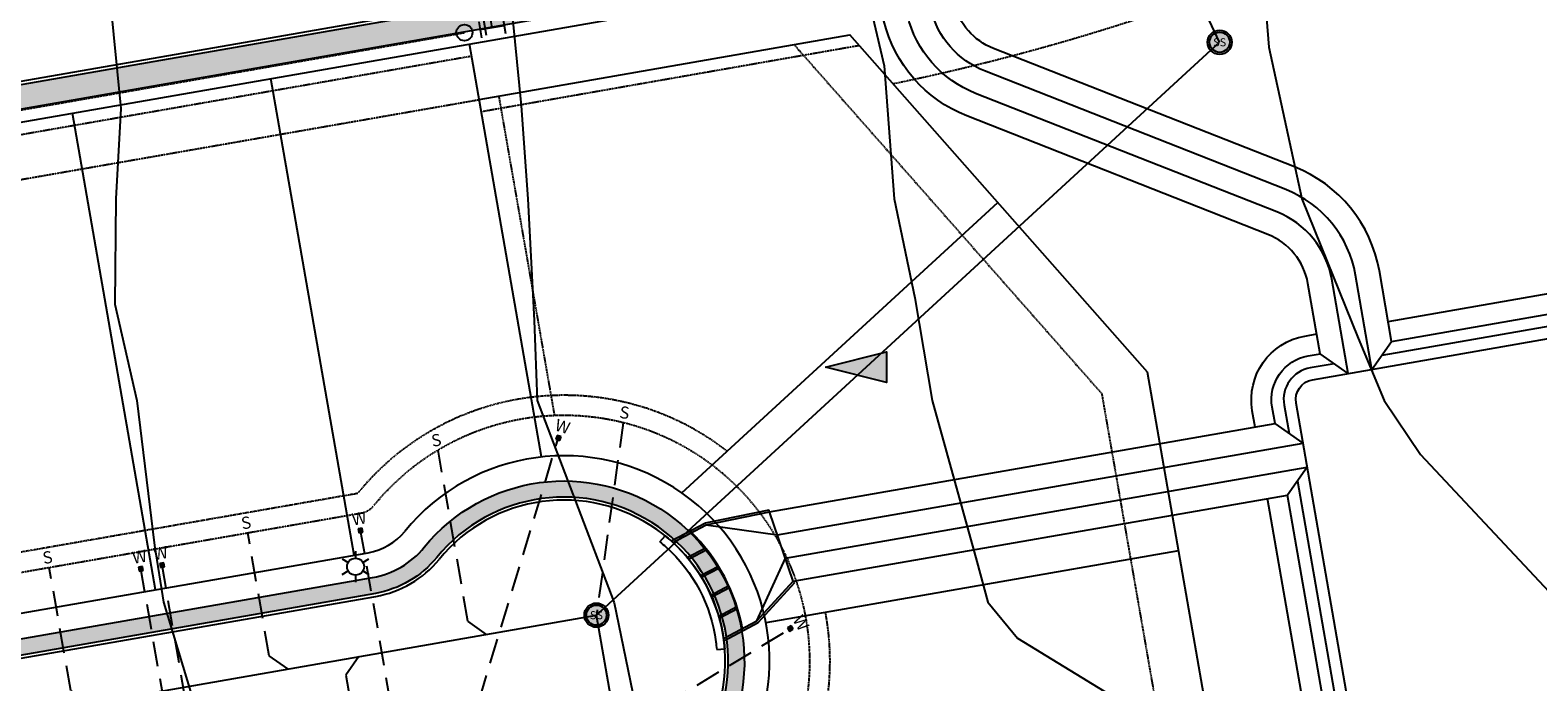
# Model space of a CAD drawing. Units: feet. Extents: x 2003557 to 2035789, y 13703733 to 13737231.
# Drawn here: x 2027251 to 2027625, y 13718934 to 13719096 of the extents above; entities that cross this region are included whole.
import ezdxf
from ezdxf.enums import TextEntityAlignment as Align

# ---------------------------------------------------------------- set-up
doc = ezdxf.new("R2010")
doc.units = ezdxf.units.FT
doc.header["$MEASUREMENT"] = 0
for name, pattern in [('HIDDEN', [0.375, 0.25, -0.125]), ('HIDDEN2', [0.1875, 0.125, -0.0625]), ('SETBACK', [0.7625, 0.325, -0.0625, 0.0625, -0.0625, 0.0625, -0.0625, 0.0625, -0.0625])]:
    doc.linetypes.add(name, pattern=pattern)
doc.layers.get('Defpoints').update_dxf_attribs({"color": 201})
doc.layers.get('Defpoints').transparency = 0.34
for name, color, linetype in [('CE-TOPO-MAJR', 14, 'HIDDEN2'), ('CE-TOPO-MINR', 13, 'HIDDEN2'), ('CP-BASN-CONT', 13, 'Continuous'), ('CP-BLDG-STBK', 13, 'SETBACK'), ('CP-ELEC-STRC', 13, 'Continuous'), ('CP-ROAD-CURB', 13, 'Continuous'), ('CP-RWAY-ESMT', 13, 'Continuous'), ('CP-SSWR-H', 1, 'Continuous'), ('CP-SSWR-MAIN', 6, 'Continuous'), ('CP-SSWR-STRC-U1', 13, 'Continuous'), ('CP-SSWR-SVRC', 13, 'HIDDEN2'), ('CP-SSWR-SYBL', 13, 'Continuous'), ('CP-SSWR-SYMB', 2, 'Continuous'), ('CP-STRM-CHAN', 13, 'Continuous'), ('CP-STRM-STRC', 13, 'Continuous'), ('CP-SUBD-LOTS', 13, 'Continuous'), ('CP-SWLK-STRC', 1, 'Continuous'), ('CP-UTIL-ESMT', 13, 'HIDDEN2'), ('CP-WATR-MAIN', 13, 'HIDDEN'), ('CP-WATR-STRC', 13, 'Continuous'), ('CP-WATR-SVRC', 13, 'HIDDEN2')]:
    doc.layers.add(name, color=color, linetype=linetype)
doc.styles.add('L60', font='ariali.ttf', dxfattribs={"height": 3})
doc.styles.get("Standard").update_dxf_attribs({"font": 'ariali.ttf'})

# ---------------------------------------------------------------- blocks, each defined once
blk = doc.blocks.new('*U40')
blk.add_line((-0.2945925618720399, -0.9181474223048605), (-9.184850993605148e-17, 0))
blk.add_text('S', height=0.05999999999999998, rotation=162.2108809444146).set_placement((-0.3008769407089406, -0.9377337492413624), align=Align.CENTER)
blk = doc.blocks.new('Sewer Manhole')
at = {"layer": 'CP-SSWR-H'}
h = blk.add_hatch(color=256, dxfattribs=at)
h.dxf.hatch_style = 1
edge = h.paths.add_edge_path()
edge.add_arc((0, 0), 0.06, 0, 360)
blk.add_line((0.0005263199999916424, 0.05000040000000183), (0, 0.05000040000000183))
for radius in [0.06, 0.05000040000000001]:
    blk.add_circle((0, 0), radius)
at = {"style": 'L60'}
blk.add_text('SS', height=0.04, dxfattribs=at).set_placement((0, 0), align=Align.MIDDLE_CENTER)
blk = doc.blocks.new('*U143')
for p, q in [((-0.06598010403906149, 0.02909683609938131), (-0.0522355810298456, -0.04971362061322038)), ((0.05910784253445477, 0.01030839225691253), (-0.05910784253445477, -0.01030839225691253)), ((0.02909683609939532, 0.06598010403906393), (-0.04971362061322038, 0.0522355810298456)), ((0, 0), (-0.01030839225691253, 0.05910784253445477)), ((0.05223558102984804, 0.04971362061320637), (0.06598010403906393, -0.02909683609939532))]:
    blk.add_line(p, q)
blk = doc.blocks.new('*U43')
for p, q in [((0, 0.0799999999999983), (0, 0.7000000000791501)), ((0.07999999999999818, -2.939152317953585e-17), (-8.318312933402332e-17, 0.0799999999999983))]:
    blk.add_line(p, q)
blk.add_text('S', height=0.06).set_placement((0, 0.7205698231272278), align=Align.CENTER)
blk = doc.blocks.new('*U44')
for p, q in [((0, 0.0799999999999983), (0, 0.7000000000791501)), ((-0.07999999999999836, -4.314083075427408e-32), (-7.347880797792046e-17, 0.0799999999999983))]:
    blk.add_line(p, q)
blk.add_text('S', height=0.06).set_placement((0, 0.7205698231272278), align=Align.CENTER)
blk = doc.blocks.new('*U73')
for points in [[(-0.06319999999999482, 0.105000000000004), (-0.04319999999999879, 0.105000000000004), (-0.04319999999999879, 0.125), (-0.06319999999999482, 0.125)], [(0.04320000000001301, 0.105000000000004), (0.06320000000000903, 0.105000000000004), (0.06320000000000903, 0.125), (0.04320000000001301, 0.125)]]:
    blk.add_hatch(color=256).paths.add_polyline_path(points)
for p, q in [((-0.0531999999999897, -0.9399999998828308), (-0.0531999999999897, 0.105000000000004)), ((0.05320000000000404, -0.9399999998116202), (0.05320000000000391, 0.105000000000004))]:
    blk.add_line(p, q)
for points in [[(-0.06319999999999482, 0.105000000000004), (-0.04319999999999879, 0.105000000000004), (-0.04319999999999879, 0.125), (-0.06319999999999482, 0.125)], [(0.04320000000001301, 0.105000000000004), (0.06320000000000903, 0.105000000000004), (0.06320000000000903, 0.125), (0.04320000000001301, 0.125)]]:
    blk.add_lwpolyline(points, close=True)
for p in [(-0.0494340947999774, 0.1452304956475245), (0.0563878244269489, 0.1452304956475245)]:
    blk.add_text('W', height=0.06).set_placement(p, align=Align.CENTER)
blk = doc.blocks.new('*U38')
for p, q in [((0, 0.0799999999999983), (0, 0.9416036712561193)), ((0.07999999999999818, -2.939152317953585e-17), (-8.318312933402332e-17, 0.0799999999999983))]:
    blk.add_line(p, q)
blk.add_text('S', height=0.06).set_placement((0, 0.9621734943041971), align=Align.CENTER)
blk = doc.blocks.new('Sewer Flow Arrow')
at = {"layer": 'CP-SSWR-H'}
h = blk.add_hatch(color=256, dxfattribs=at)
h.dxf.hatch_style = 1
h.paths.add_polyline_path([(-0.2021130208624437, 1.241199869731966e-11), (0.1010565104289019, -0.07579238283137475), (0.1010565104335631, 0.0757923828189521)])
at = {"layer": 'CP-SSWR-SYMB', "flags": 128}
blk.add_lwpolyline([(-0.2021130208624437, 1.241199869731966e-11), (0.1010565104335631, 0.0757923828189521), (0.1010565104289019, -0.07579238283137475)], close=True, dxfattribs=at)
blk = doc.blocks.new('KFW Lamp Post')
for p, q in [((-2.629008122312775e-14, 0.07612499999999928), (-9.071262259870094e-14, 0.04212499999999929)), ((-0.06592617104734882, 0.03806252219750107), (-0.03648131760038884, 0.02106250438906779)), ((0.03648131629623335, 0.02106250664793055), (0.06592618516429115, 0.03806249774624824)), ((-0.06592620557574537, -0.03806246239254781), (-0.03648133670768815, -0.0210624712942291)), ((-2.391107887823642e-13, -0.04212499999999929), (-2.963752700044328e-13, -0.07612499999999929)), ((0.03648129719096971, -0.0210625397391693), (0.06592615063793504, -0.03806255754759332))]:
    blk.add_line(p, q)
blk.add_circle((0, 0), 0.04212499999999929)
blk = doc.blocks.new('*U110')
blk.add_hatch(color=256).paths.add_polyline_path([(0.03249713325356048, 0.08754891365466287), (0.0524971332535565, 0.08754891365466287), (0.0524971332535565, 0.1075489136546589), (0.03249713325356048, 0.1075489136546589)])
blk.add_line((0.04249713325355151, -0.9574510861569613), (0.04249713325355138, 0.08754891365466287))
blk.add_lwpolyline([(0.03249713325356048, 0.08754891365466287), (0.0524971332535565, 0.08754891365466287), (0.0524971332535565, 0.1075489136546589), (0.03249713325356048, 0.1075489136546589)], close=True)
blk.add_text('W', height=0.06).set_placement((0.04568495768049637, 0.1277794093021834), align=Align.CENTER)
blk = doc.blocks.new('*U111')
blk.add_hatch(color=256).paths.add_polyline_path([(0.03249713325356048, 0.08754891365466287), (0.0524971332535565, 0.08754891365466287), (0.0524971332535565, 0.1075489136546589), (0.03249713325356048, 0.1075489136546589)])
blk.add_line((0.04249713325355157, -1.445722292353944), (0.04249713325355138, 0.08754891365466287))
blk.add_lwpolyline([(0.03249713325356048, 0.08754891365466287), (0.0524971332535565, 0.08754891365466287), (0.0524971332535565, 0.1075489136546589), (0.03249713325356048, 0.1075489136546589)], close=True)
blk.add_text('W', height=0.06).set_placement((0.04568495768049637, 0.1277794093021834), align=Align.CENTER)
blk = doc.blocks.new('*U116')
blk.add_hatch(color=256).paths.add_polyline_path([(0.04320000000001301, 0.105000000000004), (0.06320000000000903, 0.105000000000004), (0.06320000000000903, 0.125), (0.04320000000001301, 0.125)])
blk.add_line((0.05320000000000419, -1.362388732428766), (0.05320000000000391, 0.105000000000004))
blk.add_lwpolyline([(0.04320000000001301, 0.105000000000004), (0.06320000000000903, 0.105000000000004), (0.06320000000000903, 0.125), (0.04320000000001301, 0.125)], close=True)
blk.add_text('W', height=0.06).set_placement((0.0563878244269489, 0.1452304956475245), align=Align.CENTER)
blk = doc.blocks.new('*U182')
blk.add_circle((0, 0), 0.04)
blk = doc.blocks.new('ME2054810')
at = {"layer": 'CP-SWLK-STRC'}
h = blk.add_hatch(dxfattribs=at)
h.set_pattern_fill('AR-CONC', color=13)
h.set_pattern_definition([(49.99999999999999, (0, 0), (7.172601826007535, -0.6275213498259511), [0.75, -8.25]), (355, (0, 0), (-1.38751333613, 7.521921337000118), [0.6, -6.6]), (100.45144446, (0.5977168099489063, -0.0522934403270483), (5.78508846727112, 6.894399909686294), [0.6374019199999996, -7.011421119999997]), (46.18420000000001, (0, 2), (10.67241330671572, -1.655192807930765), [1.125, -12.375]), (96.63563549, (0.8893674500286579, 1.862066930159926), (9.346619456742284, 9.741186007745505), [0.95610342, -10.5171376]), (351.1841639899999, (0, 2), (9.346619450547731, 9.741186002699902), [0.9, -9.90000001]), (21, (1, 1.5), (5.969070521184617, -4.026188906653388), [0.75, -8.25]), (326.0000000000001, (1, 1.5), (2.433153319215817, 7.25150045046853), [0.6, -6.6]), (71.45144474, (1.497422540094703, 1.164484260603786), (8.402223767299711, 3.225311528063538), [0.6374019000000001, -7.01142112]), (37.50000000000001, (0, 0), (0.1215985531729067, 3.328938538313115), [0, -6.52, 0, -6.7, 0, -6.625]), (7.499999999999999, (0, 0), (2.630695374421486, 3.944117118823602), [0, -3.82, 0, -6.37, 0, -2.525]), (327.5, (-2.229999999981374, 0), (5.33822436172409, -0.2255487173437976), [0, -2.5, 0, -7.8, 0, -10.35]), (317.5, (-3.229999999981374, 0), (5.831861693423862, 1.001049823323177), [0, -3.25, 0, -5.18, 0, -7.35])])
edge = h.paths.add_edge_path()
edge.add_arc((2029193.844173453, 13719473.54627897), 123.2500000028325, 110.130580856767, 127.8931472666522)
edge.add_line((2029118.145155001, 13719570.80994694), (2029065.910727415, 13719530.15658705))
edge.add_arc((2028957.352500152, 13719669.64018391), 176.7499999992954, 279.9242721505011, 307.89314726337653, ccw=False)
edge.add_line((2028987.814727353, 13719495.53499958), (2027967.132413482, 13719316.95182488))
edge.add_arc((2028048.695350039, 13718850.78334668), 473.2500001887146, 99.92427215602467, 115.1267062063368)
edge.add_line((2027847.743238128, 13719279.2501615), (2027576.270959309, 13719151.92891759))
edge.add_arc((2027352.601598679, 13719628.83307947), 526.7499999990761, 279.89287157868404, 295.1267062091381, ccw=False)
edge.add_line((2027443.100692118, 13719109.91547851), (2026809.762158224, 13718999.46140442))
edge.add_arc((2026811.480223595, 13718989.61009733), 10.0000000004786, 99.89287157873899, 144.7277935486123)
edge.add_line((2026803.316045531, 13718995.3847139), (2026796.666528161, 13718985.98359727))
edge.add_arc((2026804.830706226, 13718980.2089807), 10.00000000105733, 144.7277935516937, 189.8928715793656)
edge.add_line((2026794.979399135, 13718978.49091533), (2026810.052837418, 13718892.06051987))
edge.add_arc((2026819.904144507, 13718893.77858524), 9.99999999891302, 189.8928715816575, 234.8928715717739)
edge.add_line((2026814.153074134, 13718885.59780352), (2026829.940813185, 13718874.49905998))
edge.add_arc((2026835.691883559, 13718882.6798417), 10.00000000010843, 234.8928715652259, 279.8928715721681)
edge.add_line((2026837.40994893, 13718872.82853461), (2027336.068300261, 13718959.79442021))
edge.add_arc((2027332.417411349, 13718980.72844778), 21.25000000092074, 279.8928715699424, 320.7754117477688)
edge.add_arc((2027383.545841552, 13718938.99256842), 44.75000000141016, -30.989668594766385, 140.7754117916355, ccw=False)
edge.add_arc((2027440.125011927, 13718905.01025707), 21.25000003563832, 149.0103313365181, 189.8928715111421)
edge.add_line((2027419.190984322, 13718901.35936818), (2027450.7699932, 13718720.28679707))
edge.add_arc((2027471.704020752, 13718723.93768598), 21.24999998456363, 189.8928715655262, 230.7754117789135)
edge.add_arc((2027429.968141418, 13718672.80925578), 44.75000000152426, -120.98966861450032, 50.77541179098512, ccw=False)
edge.add_arc((2027395.985830073, 13718616.23008543), 21.25000000860387, 59.01033134692841, 99.89287157020165)
edge.add_line((2027392.33494116, 13718637.16411301), (2026265.389514837, 13718440.62512643))
edge.add_arc((2026269.040403751, 13718419.69109886), 21.24999999952581, 99.8928715776081, 141.4557621071296)
edge.add_arc((2026217.420003136, 13718460.81693308), 44.74999999993835, 142.4976830749146, 321.4557621102173, ccw=False)
edge.add_arc((2026165.060307428, 13718500.99730478), 21.25000003339499, 322.4976830401635, 364.0605736053803)
edge.add_line((2026186.256964556, 13718502.50203998), (2026182.711552426, 13718552.44497062))
edge.add_arc((2026172.73665497, 13718551.73685995), 9.999999999457287, 4.060573593162404, 49.06057362313813)
edge.add_line((2026179.289262736, 13718559.29088745), (2026164.500187987, 13718572.1194092))
edge.add_arc((2026157.94758022, 13718564.5653817), 10.00000000070002, 49.06057362011496, 94.06057358461157)
edge.add_line((2026157.239469542, 13718574.54027915), (2026070.052431054, 13718568.35093504))
edge.add_line((2026070.052431054, 13718568.35093504), (2026069.769186783, 13718572.34089402))
edge.add_line((2026069.769186783, 13718572.34089402), (2026159.54326389, 13718578.71389012))
edge.add_arc((2026161.331243415, 13718553.52727234), 25.25000169929039, 90.87432925498149, 94.06057345734621, ccw=False)
edge.add_arc((2026160.686481924, 13718572.7799469), 5.999999999697545, 49.06057363386691, 87.52153480964881, ccw=False)
edge.add_line((2026164.618046583, 13718577.3123634), (2026171.845016437, 13718571.04345601))
edge.add_line((2026171.845016437, 13718571.04345601), (2026176.832465165, 13718571.39751135))
edge.add_line((2026176.832465165, 13718571.39751135), (2026177.186520507, 13718566.41006263))
edge.add_line((2026177.186520507, 13718566.41006263), (2026184.413490357, 13718560.14115524))
edge.add_arc((2026180.481925698, 13718555.60873874), 5.999999998409495, 10.599612641429587, 49.06057362053218, ccw=False)
edge.add_arc((2026161.331243505, 13718553.52727405), 25.24999984517737, 4.060573627830593, 7.24681812523562, ccw=False)
edge.add_line((2026186.517859427, 13718555.31525352), (2026190.246923539, 13718502.78528425))
edge.add_arc((2026165.060307428, 13718500.99730478), 25.25000003351032, -37.502316955259914, 4.060573610212884, ccw=False)
edge.add_arc((2026217.420003136, 13718460.81693308), 40.75000000048941, 142.4976830752906, 321.455762111084)
edge.add_arc((2026269.040403751, 13718419.69109886), 25.2500000016853, 99.89287157681179, 141.4557621032435, ccw=False)
edge.add_line((2026264.702288689, 13718444.56564926), (2027391.647715012, 13718641.10463585))
edge.add_arc((2027395.985830072, 13718616.23008544), 25.25000000709602, 59.01033134458129, 99.89287157046948, ccw=False)
edge.add_arc((2027429.968141419, 13718672.80925578), 40.75000000112826, 239.0103313869209, 410.7754117951853)
edge.add_arc((2027471.70402075, 13718723.93768598), 25.24999998260425, 189.8928715635027, 230.7754117773214, ccw=False)
edge.add_line((2027446.829470364, 13718719.59957092), (2027415.250461485, 13718900.67214203))
edge.add_arc((2027440.125011927, 13718905.01025707), 25.25000003535937, 149.0103313422549, 189.892871516917, ccw=False)
edge.add_arc((2027383.545841552, 13718938.99256842), 40.75000000116044, 329.0103314110062, 500.7754117935965)
edge.add_arc((2027332.417411349, 13718980.72844777), 25.24999999980863, 279.8928715712923, 320.77541175121905, ccw=False)
edge.add_line((2027336.755526409, 13718955.85389737), (2026835.73665426, 13718868.47633756))
edge.add_arc((2026831.398538998, 13718893.35088934), 25.25000139580991, 275.83494267669016, 279.8928714837301, ccw=False)
edge.add_arc((2026833.801899855, 13718874.22947924), 6.0000000006614, 234.8928715643616, 271.5627505691066, ccw=False)
edge.add_line((2026830.35125763, 13718869.32101021), (2026822.638858625, 13718874.74280863))
edge.add_line((2026822.638858625, 13718874.74280863), (2026817.71320508, 13718873.88377595))
edge.add_line((2026817.71320508, 13718873.88377595), (2026816.854172395, 13718878.80942949))
edge.add_line((2026816.854172395, 13718878.80942949), (2026809.141773394, 13718884.23122791))
edge.add_arc((2026812.592415619, 13718889.13969694), 5.999999999060268, 198.2229924211911, 234.8928715541321, ccw=False)
edge.add_arc((2026831.398539244, 13718893.35088797), 25.25000004786196, 189.8928715505785, 193.9508005533349, ccw=False)
edge.add_line((2026806.523988793, 13718889.01277291), (2026790.46723841, 13718981.08143431))
edge.add_arc((2026796.378022665, 13718982.11227353), 6.000000001064371, 144.7277935399967, 189.8928715643544, ccw=False)
edge.add_line((2026791.479515826, 13718985.57704347), (2026795.486524121, 13718991.24216926))
edge.add_line((2026795.486524121, 13718991.24216926), (2026794.641686553, 13718996.17027736))
edge.add_line((2026794.641686553, 13718996.17027736), (2026799.569794656, 13718997.01511492))
edge.add_line((2026799.569794656, 13718997.01511492), (2026803.594156141, 13719002.70477472))
edge.add_arc((2026808.492662979, 13718999.24000478), 5.999999999912069, 99.89287157540758, 144.7277935468148, ccw=False)
edge.add_line((2026807.461823756, 13719005.15078904), (2027442.069852896, 13719115.82626276))
edge.add_arc((2027352.60159868, 13719628.83307947), 520.7499999989269, 279.8928715786209, 295.1267062090542)
edge.add_line((2027573.723230474, 13719157.36114345), (2027845.195509293, 13719284.68238736))
edge.add_arc((2028048.69535004, 13718850.78334668), 479.2500001902079, 99.92427215599542, 115.12670620634319, ccw=False)
edge.add_line((2027966.098335048, 13719322.8620433), (2028986.780648919, 13719501.445218))
edge.add_arc((2028957.35250015, 13719669.64018391), 170.7499999999291, 279.9242721511282, 307.8931472640251)
edge.add_line((2029062.2255825, 13719534.89153235), (2029114.460010086, 13719575.54489223))
edge.add_arc((2029193.844173451, 13719473.54627897), 129.2500000010221, 99.90217716935803, 127.8931472663134, ccw=False)
edge.add_line((2029171.617499048, 13719600.87081488), (2029702.328332236, 13719693.51546353))
edge.add_line((2029702.328332236, 13719693.51546353), (2029702.217474971, 13719687.40537656))
edge.add_line((2029702.217474971, 13719687.40537656), (2029172.649298247, 13719594.96019813))
edge.add_arc((2029193.844173462, 13719473.54627897), 123.2500000031648, 99.90217717423245, 103.669258534363)
edge.add_arc((2029219.471475109, 13719389.19647193), 211.3252580269056, 105.0163790057514, 108.7834603658993)
h = blk.add_hatch(dxfattribs=at)
h.set_pattern_fill('AR-CONC', color=13)
h.set_pattern_definition([(49.99999999999999, (2027333.938858587, 13719277.2680223), (7.172601826007535, -0.6275213498259511), [0.75, -8.25]), (355, (2027333.938858587, 13719277.2680223), (-1.38751333613, 7.521921337000118), [0.6, -6.6]), (100.45144446, (2027334.536575397, 13719277.21572886), (5.78508846727112, 6.894399909686294), [0.6374019199999996, -7.011421119999997]), (46.18420000000001, (2027333.938858587, 13719279.2680223), (10.67241330671572, -1.655192807930765), [1.125, -12.375]), (96.63563549, (2027334.828226037, 13719279.13008923), (9.346619456742284, 9.741186007745505), [0.95610342, -10.5171376]), (351.1841639899999, (2027333.938858587, 13719279.2680223), (9.346619450547731, 9.741186002699902), [0.9, -9.90000001]), (21, (2027334.938858587, 13719278.7680223), (5.969070521184617, -4.026188906653388), [0.75, -8.25]), (326.0000000000001, (2027334.938858587, 13719278.7680223), (2.433153319215817, 7.25150045046853), [0.6, -6.6]), (71.45144474, (2027335.436281127, 13719278.43250656), (8.402223767299711, 3.225311528063538), [0.6374019000000001, -7.01142112]), (37.50000000000001, (2027333.938858587, 13719277.2680223), (0.1215985531729067, 3.328938538313115), [0, -6.52, 0, -6.7, 0, -6.625]), (7.499999999999999, (2027333.938858587, 13719277.2680223), (2.630695374421486, 3.944117118823602), [0, -3.82, 0, -6.37, 0, -2.525]), (327.5, (2027331.708858587, 13719277.2680223), (5.33822436172409, -0.2255487173437976), [0, -2.5, 0, -7.8, 0, -10.35]), (317.5, (2027330.708858587, 13719277.2680223), (5.831861693423862, 1.001049823323177), [0, -3.25, 0, -5.18, 0, -7.35])])
edge = h.paths.add_edge_path()
edge.add_line((2027014.151733101, 13719224.92941901), (2027014.838959249, 13719220.98889618))
edge.add_line((2027014.838959249, 13719220.98889618), (2027306.66845062, 13719271.88388289))
edge.add_arc((2027312.037404907, 13719241.09854824), 31.24999998739978, 9.892871555837473, 99.89287158460041, ccw=False)
edge.add_line((2027342.822739553, 13719246.46750252), (2027356.099945712, 13719170.26772936))
edge.add_arc((2027346.253271593, 13719168.52330706), 10.00000001831379, -35.47454044142552, 10.046200953014306, ccw=False)
edge.add_line((2027354.397006359, 13719162.71989561), (2027345.413494596, 13719150.11363158))
edge.add_arc((2027337.269759849, 13719155.91704303), 10.00000000006213, 279.8928715682255, 324.52545951247345, ccw=False)
edge.add_line((2027338.987825218, 13719146.06573594), (2026044.591849892, 13718920.32341791))
edge.add_line((2026044.591849892, 13718920.32341791), (2026045.622689111, 13718914.41263366))
edge.add_line((2026045.622689111, 13718914.41263366), (2027344.062253221, 13719140.86015265))
edge.add_arc((2027343.031413994, 13719146.77093692), 6.000000009742944, 279.8928715995536, 324.5254594584528)
edge.add_line((2027347.917654847, 13719143.28889004), (2027352.003401767, 13719149.02228315))
edge.add_line((2027352.003401767, 13719149.02228315), (2027356.934462591, 13719149.84971239))
edge.add_line((2027356.934462591, 13719149.84971239), (2027356.10703335, 13719154.78077321))
edge.add_line((2027356.10703335, 13719154.78077321), (2027360.087523572, 13719160.36646309))
edge.add_arc((2027355.201282727, 13719163.84850996), 5.999999998220913, 324.5254594870082, 369.8928715700843)
edge.add_line((2027361.11206698, 13719164.87934918), (2027346.763262388, 13719247.15472866))
edge.add_arc((2027312.037404892, 13719241.09854822), 35.25000000549415, 9.892871586466578, 99.89287156476081)
edge.add_line((2027305.981224465, 13719275.82440572), (2027014.151733101, 13719224.92941901))
at = {"layer": 'CP-BASN-CONT', "color": 13}
for points, elevation in [([(2027588.00537198, 13719023.29774967), (2027655.170878935, 13719035.01139645, -0.1482913611671548), (2027664.38854572, 13719033.88334473), (2027927.073358687, 13718917.76738288, -0.2500432434633894), (2027934.620046234, 13718908.13433417), (2027981.900638786, 13718639.95383708, -0.4142135623631397), (2027971.355190434, 13718624.89417178), (2027949.81594331, 13718621.09677272)], 941), ([(2027588.864404665, 13719018.37209612), (2027656.02991162, 13719030.08574291, -0.1482913611732372), (2027662.367057535, 13719029.31020735), (2027925.051870502, 13718913.1942455, -0.2500432434640112), (2027929.695985915, 13718907.26621552), (2027976.976578468, 13718639.08571843, -0.4142135623700238), (2027970.48707179, 13718629.81823209), (2027642.365763864, 13718571.96999168, -0.4147565695060937), (2027633.095716447, 13718578.47410421), (2027614.565535848, 13718684.73074182)], 941), ([(2027565.470577915, 13718983.71573944), (2027605.961840787, 13718751.52882565), (2027611.476924233, 13718743.18713191), (2027613.5385002, 13718731.36554553), (2027611.17252606, 13718721.64946781), (2027631.892410079, 13718602.83652934, 0.2729668592552281), (2027635.187256423, 13718598.96895148, 0.03650020633851386), (2027691.560536273, 13718584.0162805, 0.09044888323408398), (2027693.354803564, 13718584.00569641), (2027969.966200604, 13718632.77266828, 0.4142135623755406), (2027974.022142277, 13718638.56484725), (2027926.741549724, 13718906.74534434, 0.2500432434659355), (2027923.83897759, 13718910.45036308), (2027661.154164624, 13719026.56632492, 0.1482913611665011), (2027656.545331232, 13719027.13035078), (2027586.424432148, 13719014.90128438)], 940), ([(2027555.012562282, 13718997.11827012), (2027554.30441651, 13719001.17895309, -0.4142110233760717), (2027567.317627089, 13719019.68981239), (2027570.273019218, 13719020.205232)], 941), ([(2027559.938215827, 13718997.97730281), (2027559.230077501, 13719002.03794307, -0.4142110233975883), (2027568.176659775, 13719014.76415884), (2027571.132051903, 13719015.27957845)], 941), ([(2027574.602863642, 13719012.83960594), (2027568.692079386, 13719011.80876672, 0.4142110234047002), (2027562.185474096, 13719002.55333707), (2027563.409001947, 13718995.53732582)], 940)]:
    blk.add_lwpolyline(points, format="xyb", dxfattribs=dict(at, elevation=elevation))
at = {"layer": 'CP-BASN-CONT', "color": 13, "elevation": 939}
blk.add_lwpolyline([(2027584.307739705, 13718893.16116465), (2027565.140870691, 13719003.06873106, -0.4142110234245908), (2027569.207498997, 13719008.85337459), (2027657.060750844, 13719024.17495865, -0.1482913611763759), (2027659.941271715, 13719023.82244249), (2027921.162393826, 13718908.35348368, -0.2500432434688034), (2027924.064965959, 13718904.64846495), (2027930.747998187, 13718866.74160278, -0.1978881642014773), (2027929.930899658, 13718863.02166632, -0.5774030341094499), (2027584.709835891, 13718891.89004632, -0.06695888686644516)], format="xyb", close=True, dxfattribs=at)
at = {"layer": 'CP-BASN-CONT', "color": 13, "elevation": 941}
for points in [[(2027584.388540036, 13718828.66914972), (2027558.104926235, 13718979.38589055)], [(2027610.098787917, 13718710.34417898), (2027563.03057978, 13718980.24492324)]]:
    blk.add_lwpolyline(points, dxfattribs=at)
at = {"layer": 'CP-BLDG-STBK', "color": 13}
blk.add_line((2026836.324192742, 13718894.20992065), (2027332.417411349, 13718980.72844778), dxfattribs=at)
for start, end in [(52.17053508527137, 140.7754117573161), (329.0103313727312, 10.61184208388126)]:
    blk.add_arc((2027383.545841567, 13718938.99256844), 66, start, end, dxfattribs=at)
at = {"layer": 'CP-ROAD-CURB', "color": 13}
for p, q in [((2026805.730003177, 13719005.61008027), (2027441.940997974, 13719116.56511079)), ((2026835.865509162, 13718867.73748953), (2027336.884381312, 13718955.11504934))]:
    blk.add_line(p, q, dxfattribs=at)
for centre, radius, start, end in [((2027383.545841567, 13718938.99256844), 40, 329.0103313727312, 140.7754117488803), ((2027332.417411348, 13718980.72844777), 26, 279.8928715784635, 320.7754117488803)]:
    blk.add_arc(centre, radius, start, end, dxfattribs=at)
at = {"layer": 'CP-RWAY-ESMT', "color": 13}
for p, q in [((2026813.358852803, 13718996.78961241), (2027443.659063345, 13719106.7138037)), ((2026833.975637254, 13718878.57392733), (2027334.994509404, 13718965.95148714))]:
    blk.add_line(p, q, dxfattribs=at)
for centre, radius, start, end in [((2027383.545841567, 13718938.99256844), 51, 329.0103313727312, 140.7754117488803), ((2027332.417411348, 13718980.72844777), 15, 279.8928715784635, 320.7754117488803)]:
    blk.add_arc(centre, radius, start, end, dxfattribs=at)
at = {"layer": 'CP-SSWR-MAIN', "color": 13}
for p, q in [((2027391.597340088, 13718950.44566286), (2027546.19833867, 13719092.56719971)), ((2027095.231456204, 13718898.75953049), (2027391.597340087, 13718950.44566286)), ((2027441.421235848, 13718664.75775725), (2027391.597340088, 13718950.44566286))]:
    blk.add_line(p, q, dxfattribs=at)
blk.add_lwpolyline([(2027546.19833867, 13719092.56719971), (2027517.440893574, 13719153.88335492)], dxfattribs=at)
at = {"layer": 'CP-STRM-CHAN', "color": 13}
for points in [[(2027578.073675379, 13719010.39963342), (2027573.995598702, 13719033.78313581, 0.2614761990818999), (2027560.383420774, 13719050.47349588), (2027485.661651116, 13719079.89736193, -0.2436069396948608), (2027468.722283731, 13719099.29852864), (2027468.219220312, 13719101.35552965)], [(2027583.984459633, 13719011.43047265), (2027579.906382956, 13719034.81397503, 0.261476199062962), (2027562.581792867, 13719056.05625149), (2027487.860023208, 13719085.48011754, -0.2436069396798557), (2027474.550520262, 13719100.72389138), (2027474.073857384, 13719102.6729419)], [(2027588.864404665, 13719018.37209612), (2027585.81716721, 13719035.84481426, 0.2614761990650374), (2027564.780164959, 13719061.63900709), (2027490.0583953, 13719091.06287314, -0.2436069396768969), (2027480.378756793, 13719102.14925412), (2027479.890874349, 13719104.14418088)], [(2027571.132051903, 13719015.27957845), (2027568.084814447, 13719032.75229659, 0.2614761990569588), (2027558.185048682, 13719044.89074028), (2027483.463279024, 13719074.31460633, -0.2436069397059134), (2027462.8940472, 13719097.8731659), (2027462.406164757, 13719099.86809266)]]:
    blk.add_lwpolyline(points, format="xyb", dxfattribs=at)
for points in [[(2027583.984459633, 13719011.43047265), (2027588.864404665, 13719018.37209612)], [(2027578.073675379, 13719010.39963342), (2027571.132051903, 13719015.27957845)], [(2027434.535765338, 13718976.10714835), (2027559.938215827, 13718997.97730281)], [(2027566.879788066, 13718993.09734884), (2027559.938215827, 13718997.97730281)], [(2027436.500289024, 13718970.35919842), (2027566.879788066, 13718993.09734884)], [(2027438.464812714, 13718964.6112485), (2027567.91057605, 13718987.18655565)], [(2027567.91057605, 13718987.18655565), (2027563.03057978, 13718980.24492324)], [(2027440.429336391, 13718958.86329857), (2027563.03057978, 13718980.24492324)]]:
    blk.add_lwpolyline(points, dxfattribs=at)
at = {"layer": 'CP-STRM-STRC', "color": 13}
for points in [[(2027410.137819923, 13718968.87344339), (2027418.627520995, 13718973.35822058), (2027434.435408963, 13718976.59697342)], [(2027410.5332057, 13718968.51683265), (2027418.797882459, 13718972.8827383), (2027434.535765338, 13718976.10714835)], [(2027434.535765338, 13718976.10714835), (2027434.435408963, 13718976.59697342)], [(2027440.429336397, 13718958.86329857), (2027434.535765338, 13718976.10714835)], [(2027407.357899366, 13718968.60651623), (2027408.611165566, 13718970.16514506)], [(2027418.797882459, 13718972.8827383), (2027436.500289024, 13718970.35919842)], [(2027414.136112515, 13718964.76533165), (2027418.648659496, 13718967.14913381)], [(2027414.462848434, 13718964.37245588), (2027418.964657101, 13718966.75058541)], [(2027417.4132837, 13718960.27627967), (2027421.845419865, 13718962.61760394)], [(2027431.409385497, 13718949.00911288), (2027438.46481271, 13718964.6112485)], [(2027417.677297401, 13718959.8502702), (2027422.106034707, 13718962.18979899)], [(2027423.144708739, 13718944.64320723), (2027431.409385497, 13718949.00911288), (2027440.429336391, 13718958.86329857)], [(2027423.216415662, 13718944.11560961), (2027431.719634573, 13718948.60752775), (2027440.79815671, 13718958.52570181)], [(2027440.79815671, 13718958.52570181), (2027440.429336397, 13718958.86329857)], [(2027420.012760927, 13718955.42922845), (2027424.441498233, 13718957.76875724)], [(2027420.21583993, 13718954.97102957), (2027424.647976095, 13718957.31235385)], [(2027421.936331717, 13718950.2251223), (2027426.438140383, 13718952.60325183)], [(2027422.076688502, 13718949.73378972), (2027426.589235483, 13718952.11759188)], [(2027421.429620964, 13718941.9555817), (2027423.422317925, 13718942.12634124)]]:
    blk.add_lwpolyline(points, dxfattribs=at)
for points in [[(2027408.611165566, 13718970.16514506, -0.01250065173723365), (2027410.13781992, 13718968.87344338, -0.1807151434636441), (2027423.216415664, 13718944.11560961, -0.008827929275730418), (2027423.422317925, 13718942.12634124)], [(2027407.357899366, 13718968.60651623, -0.01250065173485549), (2027408.808220998, 13718967.37939964, -0.1806634777437242), (2027421.231912199, 13718943.86699972, -0.008792863028662022), (2027421.429620964, 13718941.9555817, -0.008792863028662022)]]:
    blk.add_lwpolyline(points, format="xyb", dxfattribs=at)
blk.add_arc((2027383.545841567, 13718938.99256844), 45, 9.719538696236047, 45.97194659369254, dxfattribs=at)
at = {"layer": 'CP-SUBD-LOTS', "color": 13}
for p, q in [((2027377.974503486, 13718989.68734324), (2027360.106396299, 13719092.14224048)), ((2027331.466645298, 13718965.33622855), (2027310.849860849, 13719083.55191363)), ((2027282.210109848, 13718956.7459017), (2027261.593325399, 13719074.96158677)), ((2027412.778120043, 13718980.7834035), (2027491.155027588, 13719052.83369203)), ((2027610.895201903, 13718536.97444523), (2027528.272954532, 13719010.72657658)), ((2027535.999805329, 13718966.42117272), (2027433.644909107, 13718948.57050568))]:
    blk.add_line(p, q, dxfattribs=at)
for points in [[(2027362.511687815, 13719078.35041057), (2027454.465236455, 13719094.45512399)], [(2027528.272954532, 13719010.72657658), (2027454.465236455, 13719094.45512399)]]:
    blk.add_lwpolyline(points, dxfattribs=at)
at = {"layer": 'CP-SWLK-STRC', "color": 13}
blk.add_line((2027363.114112714, 13719101.00590168), (2027364.231165157, 13719094.34883269), dxfattribs=at)
for points in [[(2028987.814727353, 13719495.53499958), (2027967.132413482, 13719316.95182488, 0.06643059412440283), (2027847.743238128, 13719279.2501615), (2027576.270959309, 13719151.92891759, -0.06656821088724432), (2027443.100692118, 13719109.91547851), (2026809.762158224, 13718999.46140442, 0.1981636866943667), (2026803.316045531, 13718995.3847139), (2026796.666528161, 13718985.98359727, 0.1996612626196516), (2026794.979399135, 13718978.49091533), (2026810.052837418, 13718892.06051987, 0.1989123673370035), (2026814.153074134, 13718885.59780352), (2026829.940813185, 13718874.49905998, 0.1989123674216072), (2026837.40994893, 13718872.82853461), (2027336.068300261, 13718959.79442021, 0.1803002324234981), (2027348.879216521, 13718967.29075934, -0.9306005350611709), (2027421.908233575, 13718915.95153159, 0.1803002324055317), (2027419.190984322, 13718901.35936818), (2027450.7699932, 13718720.28679707, 0.1803002325796679), (2027458.266332335, 13718707.47588081, -0.9306005352411234), (2027406.92710457, 13718634.44686376, 0.1803002326270613), (2027392.33494116, 13718637.16411301), (2026265.389514837, 13718440.62512643, 0.1833669746655047)], [(2026264.702288689, 13718444.56564926), (2027391.647715012, 13718641.10463585, -0.1803002326270613), (2027408.986638592, 13718637.87590439, 0.9306005352411234), (2027455.736885101, 13718704.37718807, -0.1803002325796679), (2027446.829470364, 13718719.59957092), (2027415.250461485, 13718900.67214203, -0.1803002324055317), (2027418.479192949, 13718918.01106561, 0.9306005350611709), (2027351.97790926, 13718964.7613121, -0.1803002324234981), (2027336.755526409, 13718955.85389737), (2026835.73665426, 13718868.47633756, -0.01770790516417896)], [(2026807.461823756, 13719005.15078904), (2027442.069852896, 13719115.82626276, 0.06656821088724432)]]:
    blk.add_lwpolyline(points, format="xyb", dxfattribs=at)
at = {"layer": 'CP-UTIL-ESMT', "color": 13}
for p, q in [((2027047.353346395, 13719034.55290951), (2027360.621815908, 13719089.18684837)), ((2026820.689797867, 13718983.85681517), (2027362.511687816, 13719078.35041057)), ((2027381.260214031, 13718999.94973297), (2027367.43672458, 13719079.21297985)), ((2027599.073633395, 13718534.91276679), (2027517.032911179, 13719005.33045989)), ((2026837.183225427, 13718889.2842671), (2027333.276444033, 13718975.80279423))]:
    blk.add_line(p, q, dxfattribs=at)
blk.add_lwpolyline([(2027465.174437565, 13719082.30645071, 0.05891956802034454), (2027589.540380217, 13719123.63607453), (2027614.313950703, 13719135.25494708)], format="xyb", dxfattribs=at)
for points in [[(2027363.029229247, 13719075.39538927), (2027456.790961775, 13719091.81678741)], [(2027517.032911179, 13719005.33045989), (2027440.652011023, 13719091.97806243)]]:
    blk.add_lwpolyline(points, dxfattribs=at)
for centre, radius, start, end in [((2027383.545841567, 13718938.99256844), 61, 20.7375758285693, 140.7754117488803), ((2027332.417411348, 13718980.72844777), 5, 279.8928715784635, 320.7754117488803), ((2027383.545841567, 13718938.99256844), 61, 329.0103313727312, 20.7375758285693)]:
    blk.add_arc(centre, radius, start, end, dxfattribs=at)
at = {"layer": 'CP-WATR-MAIN', "color": 13}
blk.add_line((2027241.333220046, 13719074.4735109), (2027358.839743426, 13719094.96661774), dxfattribs=at)
at = {"layer": 'CP-ELEC-STRC', "color": 13, "xscale": 50, "yscale": 50, "zscale": 50}
blk.add_blockref('KFW Lamp Post', (2027331.843920896, 13718962.48149974), dxfattribs=at)
at = {"layer": 'CP-SSWR-STRC-U1', "color": 13, "xscale": 50, "yscale": 50, "zscale": 50}
for p in [(2027546.19833867, 13719092.56719971), (2027391.597340088, 13718950.44566286)]:
    blk.add_blockref('Sewer Manhole', p, dxfattribs=at)
at = {"layer": 'CP-SSWR-SVRC', "color": 13}
for name, p, xscale, yscale, zscale, rotation in [('*U40', (2027391.597340088, 13718950.44566286), 49.99999999999995, 49.99999999999995, 49.99999999999995, 189.8928715762681), ('*U38', (2027360.390076451, 13718945.00312425), 49.99999999999998, 49.99999999999998, 49.99999999999998, 9.892871576030398), ('*U43', (2027311.133541001, 13718936.4127974), 49.99999999999998, 49.99999999999998, 49.99999999999998, 9.892871576030398), ('*U43', (2027261.877005551, 13718927.82247054), 49.99999999999998, 49.99999999999998, 49.99999999999998, 9.892871576030398), ('*U44', (2027328.726633075, 13718939.48102805), 49.99999999999996, 49.99999999999996, 49.99999999999996, 189.8928715765912)]:
    blk.add_blockref(name, p, dxfattribs=dict(at, xscale=xscale, yscale=yscale, zscale=zscale, rotation=rotation))
at = {"layer": 'CP-SSWR-SYBL', "color": 13, "xscale": 50, "yscale": 50, "zscale": 50}
blk.add_blockref('Sewer Flow Arrow', (2027458.522437033, 13719011.96853605), dxfattribs=at)
at = {"layer": 'CP-WATR-STRC', "color": 13, "xscale": 50, "yscale": 50, "zscale": 50}
for name, p in [('*U182', (2027358.839743426, 13719094.96661774)), ('*U143', (2027365.735658388, 13719096.1692635))]:
    blk.add_blockref(name, p, dxfattribs=at)
at = {"layer": 'CP-WATR-SVRC', "color": 13}
for name, p, xscale, yscale, zscale, rotation in [('*U111', (2027378.73942065, 13718990.36751321), 50.00000000000004, 50.00000000000004, 50.00000000000004, 343.1647953383887), ('*U110', (2027331.843920896, 13718966.28774974), 50.00000000000002, 50.00000000000002, 50.00000000000002, 9.892871576174244), ('*U73', (2027282.210109848, 13718956.7459017), 50.00000000000002, 50.00000000000002, 50.00000000000002, 9.892871576174244), ('*U116', (2027433.405305854, 13718946.40675458), 50.00000000000002, 50.00000000000002, 50.00000000000002, 301.2089318920761)]:
    blk.add_blockref(name, p, dxfattribs=dict(at, xscale=xscale, yscale=yscale, zscale=zscale, rotation=rotation))

msp = doc.modelspace()

# ---------------------------------------------------------------- block references
at = {"layer": 'Defpoints'}
msp.add_blockref('ME2054810', (0, 0), dxfattribs=at)

# ---------------------------------------------------------------- next in the draw order: linework, layer by layer
at = {"layer": 'CE-TOPO-MAJR', "color": 14, "linetype": 'Continuous', "lineweight": -3, "elevation": 940, "flags": 128}
msp.add_lwpolyline([(2027458.971058432, 13719103.74), (2027462.984559933, 13719086.76010054), (2027465.491521141, 13719053.73), (2027470.564382468, 13719029.17012643), (2027474.887990897, 13719003.72), (2027485.937003496, 13718963.78719801), (2027488.654617089, 13718953.71), (2027496.014, 13718944.71554246), (2027518.999863901, 13718930.72321681), (2027546.022, 13718911.41815308), (2027567.515866189, 13718903.7), (2027596.031, 13718895.44070312), (2027611.405681778, 13718888.32470333), (2027646.039, 13718871.59584246)], dxfattribs=at)
at = {"layer": 'CE-TOPO-MINR', "color": 13, "linetype": 'Continuous', "lineweight": -3, "flags": 128}
for points, elevation in [([(2027270.90128198, 13719103.74), (2027273.603577391, 13719076.10687006), (2027272.342269668, 13719053.73), (2027272.107972169, 13719027.59250518), (2027277.6018808, 13719003.72), (2027281.958940608, 13718967.73133976), (2027284.204831589, 13718953.71), (2027295.98, 13718914.84891759)], 942), ([(2027370.272702753, 13719103.74), (2027372.948018287, 13719076.77944261), (2027374.546832836, 13719053.73), (2027376.181589741, 13719023.5358065), (2027376.894784696, 13719003.72), (2027395.933742326, 13718953.77325894), (2027395.945995069, 13718953.71), (2027395.997, 13718953.50385776), (2027406.279977729, 13718903.7), (2027446.005, 13718865.77392037), (2027471.132928765, 13718853.69), (2027496.014, 13718844.83966332), (2027505.612504291, 13718844.09303122), (2027546.022, 13718835.94103655), (2027567.414183909, 13718832.30166599), (2027596.031, 13718826.17766051), (2027645.004541608, 13718803.69)], 941), ([(2027557.369331599, 13719103.74), (2027558.422444002, 13719091.33930803), (2027566.617453501, 13719053.73), (2027580.593266152, 13719019.15804255), (2027587.014320547, 13719003.72), (2027596.031, 13718990.27173954), (2027630.312263673, 13718953.71)], 939)]:
    msp.add_lwpolyline(points, dxfattribs=dict(at, elevation=elevation))

doc.saveas('drawing.dxf')
